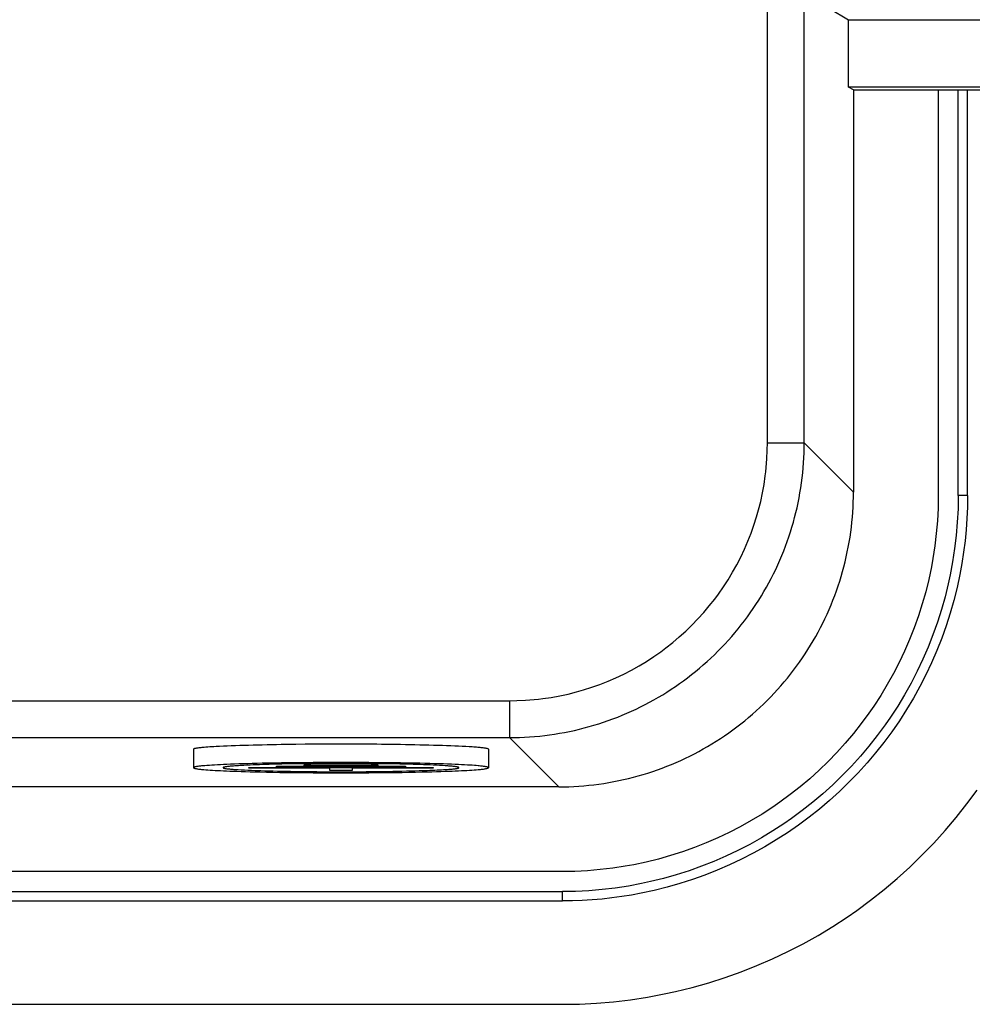
# Model space of a CAD drawing. Units: millimetres. Extents: x -111 to 104, y -119 to 116.
# Drawn here: x 65 to 90, y -110 to -83 of the extents above; entities that cross this region are included whole.
import ezdxf

# ---------------------------------------------------------------- set-up
doc = ezdxf.new("R2010")
doc.units = ezdxf.units.MM
doc.header["$LTSCALE"] = 23.1
doc.layers.get('0').update_dxf_attribs({"linetype": 'CONTINUOUS'})

msp = doc.modelspace()

# ---------------------------------------------------------------- linework, layer by layer
at = {"color": 7, "linetype": 'CONTINUOUS'}
for p, q in [((84.822, -94.636), (84.822, 100.508)), ((85.821, -94.636), (85.821, 100.508)), ((86.506, -82.857), (87.017, -83.164)), ((87.017, -83.164), (103.054, -83.164)), ((87.017, -84.994), (87.017, -83.164)), ((96.384, -84.994), (87.017, -84.994)), ((87.157, -85.064), (87.017, -84.994)), ((87.157, -85.064), (94.054, -85.064)), ((87.157, -85.064), (87.157, -95.971)), ((89.454, -85.064), (89.454, -96.069)), ((89.998, -96.069), (89.997, -85.064)), ((90.253, -96.069), (90.253, -85.064)), ((84.819, -94.834), (84.822, -94.636)), ((84.822, -94.636), (85.821, -94.636)), ((85.816, -94.909), (85.82, -94.772)), ((85.82, -94.772), (85.821, -94.636)), ((87.157, -95.971), (85.821, -94.636)), ((84.809, -95.07), (84.819, -94.834)), ((85.803, -95.182), (85.811, -95.045)), ((85.811, -95.045), (85.816, -94.909)), ((84.778, -95.42), (84.79, -95.304)), ((84.79, -95.304), (84.809, -95.07)), ((85.779, -95.454), (85.792, -95.318)), ((85.792, -95.318), (85.803, -95.182)), ((84.73, -95.767), (84.764, -95.536)), ((84.764, -95.536), (84.778, -95.42)), ((85.747, -95.725), (85.764, -95.589)), ((85.764, -95.589), (85.779, -95.454)), ((84.689, -95.997), (84.73, -95.767)), ((85.727, -95.86), (85.747, -95.725)), ((84.639, -96.226), (84.689, -95.997)), ((85.681, -96.129), (85.705, -95.995)), ((85.705, -95.995), (85.727, -95.86)), ((87.152, -96.244), (87.155, -96.108)), ((87.155, -96.108), (87.157, -95.971)), ((89.454, -96.069), (89.449, -96.41)), ((89.998, -96.069), (89.992, -96.428)), ((90.253, -96.069), (89.998, -96.069)), ((90.253, -96.069), (90.248, -96.378)), ((84.581, -96.455), (84.639, -96.226)), ((85.625, -96.396), (85.654, -96.263)), ((85.654, -96.263), (85.681, -96.129)), ((87.138, -96.517), (87.146, -96.381)), ((87.146, -96.381), (87.152, -96.244)), ((90.248, -96.378), (90.235, -96.686)), ((84.457, -96.866), (84.529, -96.64)), ((84.529, -96.64), (84.581, -96.455)), ((85.56, -96.662), (85.594, -96.529)), ((85.594, -96.529), (85.625, -96.396)), ((87.115, -96.789), (87.127, -96.653)), ((87.127, -96.653), (87.138, -96.517)), ((89.449, -96.41), (89.431, -96.751)), ((89.992, -96.428), (89.973, -96.787)), ((84.378, -97.089), (84.457, -96.866)), ((85.447, -97.055), (85.487, -96.924)), ((85.487, -96.924), (85.525, -96.793)), ((85.525, -96.793), (85.56, -96.662)), ((87.082, -97.06), (87.1, -96.925)), ((87.1, -96.925), (87.115, -96.789)), ((89.431, -96.751), (89.402, -97.092)), ((89.973, -96.787), (89.943, -97.147)), ((90.235, -96.686), (90.214, -96.993)), ((84.291, -97.308), (84.378, -97.089)), ((85.36, -97.314), (85.404, -97.185)), ((85.404, -97.185), (85.447, -97.055)), ((87.062, -97.195), (87.082, -97.06)), ((89.402, -97.092), (89.362, -97.433)), ((89.943, -97.147), (89.901, -97.506)), ((90.214, -96.993), (90.184, -97.299)), ((84.199, -97.523), (84.291, -97.308)), ((85.264, -97.569), (85.313, -97.442)), ((85.313, -97.442), (85.36, -97.314)), ((87.016, -97.464), (87.04, -97.33)), ((87.04, -97.33), (87.062, -97.195)), ((89.362, -97.433), (89.31, -97.773)), ((90.184, -97.299), (90.145, -97.603)), ((84.099, -97.734), (84.199, -97.523)), ((85.159, -97.821), (85.213, -97.696)), ((85.213, -97.696), (85.264, -97.569)), ((86.96, -97.732), (86.989, -97.598)), ((86.989, -97.598), (87.016, -97.464)), ((89.901, -97.506), (89.846, -97.864)), ((90.145, -97.603), (90.098, -97.906)), ((83.877, -98.148), (83.992, -97.943)), ((83.992, -97.943), (84.099, -97.734)), ((85.046, -98.07), (85.104, -97.946)), ((85.104, -97.946), (85.159, -97.821)), ((86.896, -97.997), (86.929, -97.865)), ((86.929, -97.865), (86.96, -97.732)), ((89.31, -97.773), (89.269, -98.003)), ((89.846, -97.864), (89.779, -98.22)), ((90.098, -97.906), (90.043, -98.209)), ((83.756, -98.349), (83.877, -98.148)), ((84.925, -98.314), (84.987, -98.193)), ((84.987, -98.193), (85.046, -98.07)), ((86.782, -98.39), (86.822, -98.26)), ((86.822, -98.26), (86.86, -98.129)), ((86.86, -98.129), (86.896, -97.997)), ((89.269, -98.003), (89.198, -98.34)), ((89.779, -98.22), (89.727, -98.461)), ((90.043, -98.209), (89.967, -98.561)), ((83.627, -98.547), (83.756, -98.349)), ((84.795, -98.554), (84.861, -98.435)), ((84.861, -98.435), (84.925, -98.314)), ((86.695, -98.649), (86.74, -98.52)), ((86.74, -98.52), (86.782, -98.39)), ((89.198, -98.34), (89.115, -98.674)), ((89.727, -98.461), (89.641, -98.812)), ((83.392, -98.875), (83.492, -98.74)), ((83.492, -98.74), (83.627, -98.547)), ((84.586, -98.906), (84.657, -98.79)), ((84.657, -98.79), (84.727, -98.673)), ((84.727, -98.673), (84.795, -98.554)), ((86.599, -98.905), (86.648, -98.777)), ((86.648, -98.777), (86.695, -98.649)), ((89.115, -98.674), (89.022, -99.004)), ((89.967, -98.561), (89.879, -98.91)), ((83.094, -99.239), (83.246, -99.06)), ((83.246, -99.06), (83.392, -98.875)), ((84.436, -99.134), (84.512, -99.021)), ((84.512, -99.021), (84.586, -98.906)), ((86.495, -99.157), (86.548, -99.031)), ((86.548, -99.031), (86.599, -98.905)), ((89.022, -99.004), (88.918, -99.331)), ((89.641, -98.812), (89.543, -99.16)), ((89.879, -98.91), (89.781, -99.256)), ((82.937, -99.414), (83.094, -99.239)), ((84.278, -99.357), (84.358, -99.247)), ((84.358, -99.247), (84.436, -99.134)), ((86.382, -99.406), (86.439, -99.282)), ((86.439, -99.282), (86.495, -99.157)), ((89.543, -99.16), (89.433, -99.504)), ((89.781, -99.256), (89.671, -99.599)), ((82.606, -99.745), (82.774, -99.582)), ((82.774, -99.582), (82.937, -99.414)), ((84.028, -99.682), (84.114, -99.575)), ((84.114, -99.575), (84.197, -99.467)), ((84.197, -99.467), (84.278, -99.357)), ((86.26, -99.65), (86.322, -99.528)), ((86.322, -99.528), (86.382, -99.406)), ((88.918, -99.331), (88.804, -99.653)), ((89.433, -99.504), (89.313, -99.844)), ((82.432, -99.903), (82.606, -99.745)), ((83.852, -99.89), (83.941, -99.787)), ((83.941, -99.787), (84.028, -99.682)), ((86.131, -99.89), (86.196, -99.771)), ((86.196, -99.771), (86.26, -99.65)), ((88.804, -99.653), (88.679, -99.97)), ((89.313, -99.844), (89.181, -100.178)), ((89.671, -99.599), (89.55, -99.938)), ((82.067, -100.2), (82.252, -100.054)), ((82.252, -100.054), (82.432, -99.903)), ((83.575, -100.192), (83.67, -100.093)), ((83.67, -100.093), (83.762, -99.992)), ((83.762, -99.992), (83.852, -99.89)), ((85.921, -100.242), (85.993, -100.126)), ((85.993, -100.126), (86.063, -100.009)), ((86.063, -100.009), (86.131, -99.89)), ((88.679, -99.97), (88.543, -100.283)), ((89.55, -99.938), (89.418, -100.273)), ((81.738, -100.436), (81.931, -100.301)), ((81.931, -100.301), (82.067, -100.2)), ((83.284, -100.479), (83.382, -100.385)), ((83.382, -100.385), (83.48, -100.289)), ((83.48, -100.289), (83.575, -100.192)), ((85.771, -100.47), (85.847, -100.357)), ((85.847, -100.357), (85.921, -100.242)), ((88.543, -100.283), (88.397, -100.591)), ((89.181, -100.178), (89.038, -100.507)), ((89.418, -100.273), (89.275, -100.603)), ((81.339, -100.686), (81.54, -100.565)), ((81.54, -100.565), (81.738, -100.436)), ((82.977, -100.751), (83.081, -100.662)), ((83.081, -100.662), (83.183, -100.571)), ((83.183, -100.571), (83.284, -100.479)), ((85.614, -100.693), (85.693, -100.582)), ((85.693, -100.582), (85.771, -100.47)), ((88.397, -100.591), (88.24, -100.896)), ((89.038, -100.507), (88.884, -100.832)), ((89.275, -100.603), (89.121, -100.928)), ((80.714, -101.008), (80.925, -100.908)), ((80.925, -100.908), (81.134, -100.801)), ((81.134, -100.801), (81.339, -100.686)), ((82.657, -101.006), (82.765, -100.923)), ((82.765, -100.923), (82.872, -100.838)), ((82.872, -100.838), (82.977, -100.751)), ((85.364, -101.017), (85.449, -100.911)), ((85.449, -100.911), (85.532, -100.803)), ((85.532, -100.803), (85.614, -100.693)), ((88.24, -100.896), (88.072, -101.195)), ((88.884, -100.832), (88.718, -101.153)), ((89.121, -100.928), (88.957, -101.248)), ((80.057, -101.266), (80.28, -101.187)), ((80.28, -101.187), (80.5, -101.101)), ((80.5, -101.101), (80.714, -101.008)), ((82.325, -101.245), (82.437, -101.168)), ((82.437, -101.168), (82.548, -101.088)), ((82.548, -101.088), (82.657, -101.006)), ((85.188, -101.226), (85.277, -101.122)), ((85.277, -101.122), (85.364, -101.017)), ((88.072, -101.195), (87.894, -101.489)), ((88.718, -101.153), (88.542, -101.468)), ((79.188, -101.498), (79.417, -101.449)), ((79.417, -101.449), (79.646, -101.391)), ((79.646, -101.391), (79.832, -101.338)), ((79.832, -101.338), (80.057, -101.266)), ((81.981, -101.467), (82.097, -101.395)), ((82.097, -101.395), (82.211, -101.321)), ((82.211, -101.321), (82.325, -101.245)), ((84.911, -101.528), (85.005, -101.429)), ((85.005, -101.429), (85.097, -101.328)), ((85.097, -101.328), (85.188, -101.226)), ((88.957, -101.248), (88.782, -101.563)), ((5.254, -101.632), (77.826, -101.632)), ((77.826, -101.632), (78.025, -101.629)), ((77.826, -101.632), (77.826, -102.631)), ((78.025, -101.629), (78.261, -101.618)), ((78.261, -101.618), (78.495, -101.6)), ((78.495, -101.6), (78.611, -101.588)), ((78.611, -101.588), (78.727, -101.574)), ((78.727, -101.574), (78.958, -101.54)), ((78.958, -101.54), (79.188, -101.498)), ((81.505, -101.735), (81.625, -101.671)), ((81.625, -101.671), (81.745, -101.605)), ((81.745, -101.605), (81.863, -101.537)), ((81.863, -101.537), (81.981, -101.467)), ((84.619, -101.815), (84.718, -101.721)), ((84.718, -101.721), (84.815, -101.625)), ((84.815, -101.625), (84.911, -101.528)), ((87.894, -101.489), (87.707, -101.777)), ((88.542, -101.468), (88.355, -101.777)), ((88.782, -101.563), (88.597, -101.872)), ((80.886, -102.022), (81.012, -101.969)), ((81.012, -101.969), (81.137, -101.914)), ((81.137, -101.914), (81.26, -101.856)), ((81.26, -101.856), (81.383, -101.796)), ((81.383, -101.796), (81.505, -101.735)), ((84.313, -102.086), (84.416, -101.997)), ((84.416, -101.997), (84.518, -101.907)), ((84.518, -101.907), (84.619, -101.815)), ((87.572, -101.972), (87.368, -102.249)), ((87.707, -101.777), (87.572, -101.972)), ((88.355, -101.777), (88.157, -102.081)), ((88.597, -101.872), (88.402, -102.175)), ((80.115, -102.296), (80.245, -102.256)), ((80.245, -102.256), (80.375, -102.214)), ((80.375, -102.214), (80.504, -102.169)), ((80.504, -102.169), (80.632, -102.122)), ((80.632, -102.122), (80.76, -102.073)), ((80.76, -102.073), (80.886, -102.022)), ((83.993, -102.342), (84.101, -102.259)), ((84.101, -102.259), (84.208, -102.173)), ((84.208, -102.173), (84.313, -102.086)), ((87.368, -102.249), (87.156, -102.518)), ((88.157, -102.081), (88.015, -102.286)), ((88.402, -102.175), (88.197, -102.471)), ((79.05, -102.537), (79.185, -102.515)), ((79.185, -102.515), (79.319, -102.49)), ((79.319, -102.49), (79.453, -102.464)), ((79.453, -102.464), (79.587, -102.435)), ((79.587, -102.435), (79.72, -102.404)), ((79.72, -102.404), (79.852, -102.37)), ((79.852, -102.37), (79.984, -102.334)), ((79.984, -102.334), (80.115, -102.296)), ((83.66, -102.581), (83.773, -102.503)), ((83.773, -102.503), (83.883, -102.423)), ((83.883, -102.423), (83.993, -102.342)), ((87.156, -102.518), (86.935, -102.78)), ((88.015, -102.286), (87.8, -102.578)), ((88.197, -102.471), (87.982, -102.76)), ((5.249, -102.631), (77.826, -102.631)), ((77.826, -102.631), (77.963, -102.629)), ((79.161, -103.966), (77.826, -102.631)), ((77.963, -102.629), (78.099, -102.626)), ((78.099, -102.626), (78.236, -102.62)), ((78.236, -102.62), (78.372, -102.612)), ((78.372, -102.612), (78.508, -102.602)), ((78.508, -102.602), (78.644, -102.589)), ((78.644, -102.589), (78.78, -102.574)), ((78.78, -102.574), (78.915, -102.556)), ((78.915, -102.556), (79.05, -102.537)), ((83.316, -102.802), (83.432, -102.731)), ((83.432, -102.731), (83.547, -102.657)), ((83.547, -102.657), (83.66, -102.581)), ((86.935, -102.78), (86.706, -103.033)), ((87.8, -102.578), (87.577, -102.862)), ((87.982, -102.76), (87.758, -103.042)), ((69.257, -102.943), (69.254, -102.947)), ((69.254, -102.947), (69.254, -103.233)), ((69.254, -102.947), (69.254, -103.447)), ((69.261, -102.94), (69.257, -102.943)), ((69.266, -102.936), (69.261, -102.94)), ((69.274, -102.933), (69.266, -102.936)), ((69.284, -102.93), (69.274, -102.933)), ((69.297, -102.926), (69.284, -102.93)), ((69.313, -102.923), (69.297, -102.926)), ((69.331, -102.92), (69.313, -102.923)), ((69.35, -102.917), (69.331, -102.92)), ((69.372, -102.914), (69.35, -102.917)), ((69.396, -102.911), (69.372, -102.914)), ((69.422, -102.908), (69.396, -102.911)), ((69.449, -102.905), (69.422, -102.908)), ((69.479, -102.902), (69.449, -102.905)), ((69.51, -102.899), (69.479, -102.902)), ((69.544, -102.896), (69.51, -102.899)), ((69.591, -102.893), (69.544, -102.896)), ((69.641, -102.889), (69.591, -102.893)), ((69.694, -102.885), (69.641, -102.889)), ((69.749, -102.882), (69.694, -102.885)), ((69.807, -102.879), (69.749, -102.882)), ((69.868, -102.875), (69.807, -102.879)), ((69.963, -102.871), (69.868, -102.875)), ((70.064, -102.866), (69.963, -102.871)), ((70.168, -102.861), (70.064, -102.866)), ((70.277, -102.857), (70.168, -102.861)), ((70.389, -102.853), (70.277, -102.857)), ((70.506, -102.849), (70.389, -102.853)), ((70.623, -102.845), (70.506, -102.849)), ((70.745, -102.842), (70.623, -102.845)), ((70.868, -102.838), (70.745, -102.842)), ((70.994, -102.835), (70.868, -102.838)), ((71.12, -102.832), (70.994, -102.835)), ((71.249, -102.829), (71.12, -102.832)), ((71.377, -102.827), (71.249, -102.829)), ((71.507, -102.824), (71.377, -102.827)), ((71.636, -102.822), (71.507, -102.824)), ((71.767, -102.819), (71.636, -102.822)), ((71.896, -102.817), (71.767, -102.819)), ((72.026, -102.816), (71.896, -102.817)), ((72.282, -102.812), (72.026, -102.816)), ((72.535, -102.81), (72.282, -102.812)), ((72.782, -102.808), (72.535, -102.81)), ((73.022, -102.807), (72.782, -102.808)), ((73.254, -102.807), (73.022, -102.807)), ((73.37, -102.807), (73.254, -102.807)), ((73.487, -102.807), (73.37, -102.807)), ((73.606, -102.808), (73.487, -102.807)), ((73.727, -102.808), (73.606, -102.808)), ((73.85, -102.809), (73.727, -102.808)), ((73.974, -102.81), (73.85, -102.809)), ((74.1, -102.811), (73.974, -102.81)), ((74.227, -102.812), (74.1, -102.811)), ((74.355, -102.814), (74.227, -102.812)), ((74.483, -102.816), (74.355, -102.814)), ((74.613, -102.817), (74.483, -102.816)), ((74.742, -102.819), (74.613, -102.817)), ((74.872, -102.822), (74.742, -102.819)), ((75.002, -102.824), (74.872, -102.822)), ((75.132, -102.827), (75.002, -102.824)), ((75.261, -102.829), (75.132, -102.827)), ((75.389, -102.832), (75.261, -102.829)), ((75.515, -102.835), (75.389, -102.832)), ((75.64, -102.838), (75.515, -102.835)), ((75.764, -102.842), (75.64, -102.838)), ((75.885, -102.845), (75.764, -102.842)), ((76.004, -102.849), (75.885, -102.845)), ((76.119, -102.853), (76.004, -102.849)), ((76.232, -102.857), (76.119, -102.853)), ((76.34, -102.861), (76.232, -102.857)), ((76.445, -102.866), (76.34, -102.861)), ((76.545, -102.871), (76.445, -102.866)), ((76.641, -102.875), (76.545, -102.871)), ((76.731, -102.88), (76.641, -102.875)), ((76.774, -102.883), (76.731, -102.88)), ((76.815, -102.885), (76.774, -102.883)), ((76.855, -102.888), (76.815, -102.885)), ((76.893, -102.891), (76.855, -102.888)), ((76.93, -102.894), (76.893, -102.891)), ((76.965, -102.896), (76.93, -102.894)), ((76.998, -102.899), (76.965, -102.896)), ((77.03, -102.902), (76.998, -102.899)), ((77.059, -102.905), (77.03, -102.902)), ((77.087, -102.908), (77.059, -102.905)), ((77.113, -102.911), (77.087, -102.908)), ((77.137, -102.914), (77.113, -102.911)), ((77.158, -102.917), (77.137, -102.914)), ((77.178, -102.92), (77.158, -102.917)), ((77.196, -102.923), (77.178, -102.92)), ((77.211, -102.926), (77.196, -102.923)), ((77.224, -102.93), (77.211, -102.926)), ((77.235, -102.933), (77.224, -102.93)), ((77.241, -102.935), (77.235, -102.933)), ((77.246, -102.937), (77.241, -102.935)), ((77.249, -102.94), (77.246, -102.937)), ((77.253, -102.943), (77.249, -102.94)), ((77.254, -102.947), (77.253, -102.943)), ((77.254, -102.947), (77.254, -103.447)), ((82.84, -103.07), (82.961, -103.006)), ((82.961, -103.006), (83.081, -102.94)), ((83.081, -102.94), (83.199, -102.872)), ((83.199, -102.872), (83.316, -102.802)), ((86.706, -103.033), (86.469, -103.278)), ((87.577, -102.862), (87.344, -103.137)), ((87.758, -103.042), (87.526, -103.317)), ((70.98, -103.332), (70.849, -103.335)), ((71.116, -103.329), (70.98, -103.332)), ((71.254, -103.326), (71.116, -103.329)), ((71.445, -103.322), (71.254, -103.326)), ((71.641, -103.319), (71.445, -103.322)), ((71.841, -103.316), (71.641, -103.319)), ((72.046, -103.314), (71.841, -103.316)), ((72.254, -103.312), (72.046, -103.314)), ((72.501, -103.31), (72.254, -103.312)), ((72.75, -103.308), (72.501, -103.31)), ((73.002, -103.307), (72.75, -103.308)), ((73.254, -103.307), (73.002, -103.307)), ((73.507, -103.307), (73.254, -103.307)), ((73.758, -103.308), (73.507, -103.307)), ((74.008, -103.31), (73.758, -103.308)), ((74.254, -103.312), (74.008, -103.31)), ((74.463, -103.314), (74.254, -103.312)), ((74.667, -103.316), (74.463, -103.314)), ((74.868, -103.319), (74.667, -103.316)), ((75.064, -103.322), (74.868, -103.319)), ((75.254, -103.326), (75.064, -103.322)), ((75.394, -103.329), (75.254, -103.326)), ((75.529, -103.332), (75.394, -103.329)), ((75.661, -103.335), (75.529, -103.332)), ((82.222, -103.358), (82.347, -103.304)), ((82.347, -103.304), (82.472, -103.249)), ((82.472, -103.249), (82.596, -103.191)), ((82.596, -103.191), (82.719, -103.132)), ((82.719, -103.132), (82.84, -103.07)), ((86.469, -103.278), (86.224, -103.515)), ((87.344, -103.137), (87.103, -103.405)), ((87.526, -103.317), (87.284, -103.584)), ((69.257, -103.443), (69.254, -103.446)), ((69.254, -103.446), (69.254, -103.447)), ((69.254, -103.447), (69.256, -103.45)), ((69.256, -103.45), (69.259, -103.453)), ((69.26, -103.44), (69.257, -103.443)), ((69.259, -103.453), (69.262, -103.456)), ((69.265, -103.437), (69.26, -103.44)), ((69.262, -103.456), (69.266, -103.458)), ((69.271, -103.434), (69.265, -103.437)), ((69.266, -103.458), (69.272, -103.46)), ((69.28, -103.431), (69.271, -103.434)), ((69.272, -103.46), (69.282, -103.463)), ((69.291, -103.428), (69.28, -103.431)), ((69.282, -103.463), (69.294, -103.467)), ((69.304, -103.425), (69.291, -103.428)), ((69.294, -103.467), (69.308, -103.47)), ((69.318, -103.422), (69.304, -103.425)), ((69.308, -103.47), (69.325, -103.473)), ((69.335, -103.419), (69.318, -103.422)), ((69.325, -103.473), (69.343, -103.476)), ((69.354, -103.416), (69.335, -103.419)), ((69.343, -103.476), (69.364, -103.479)), ((69.374, -103.413), (69.354, -103.416)), ((69.364, -103.479), (69.387, -103.483)), ((69.396, -103.41), (69.374, -103.413)), ((69.387, -103.483), (69.412, -103.486)), ((69.42, -103.407), (69.396, -103.41)), ((69.412, -103.486), (69.44, -103.489)), ((69.447, -103.404), (69.42, -103.407)), ((69.44, -103.489), (69.47, -103.492)), ((69.475, -103.401), (69.447, -103.404)), ((69.47, -103.492), (69.501, -103.495)), ((69.504, -103.398), (69.475, -103.401)), ((69.501, -103.495), (69.535, -103.498)), ((69.559, -103.393), (69.504, -103.398)), ((69.535, -103.498), (69.588, -103.503)), ((69.619, -103.389), (69.559, -103.393)), ((69.588, -103.503), (69.644, -103.507)), ((69.684, -103.384), (69.619, -103.389)), ((69.644, -103.507), (69.705, -103.511)), ((69.754, -103.379), (69.684, -103.384)), ((69.705, -103.511), (69.769, -103.515)), ((69.827, -103.375), (69.754, -103.379)), ((69.769, -103.515), (69.838, -103.52)), ((69.904, -103.371), (69.827, -103.375)), ((69.838, -103.52), (69.911, -103.524)), ((69.985, -103.366), (69.904, -103.371)), ((69.911, -103.524), (69.988, -103.528)), ((70.071, -103.362), (69.985, -103.366)), ((69.988, -103.528), (70.068, -103.531)), ((70.058, -103.443), (70.054, -103.446)), ((70.054, -103.446), (70.054, -103.447)), ((70.054, -103.447), (70.055, -103.449)), ((70.055, -103.449), (70.057, -103.451)), ((70.057, -103.451), (70.059, -103.453)), ((70.062, -103.44), (70.058, -103.443)), ((70.059, -103.453), (70.063, -103.455)), ((70.068, -103.437), (70.062, -103.44)), ((70.063, -103.455), (70.068, -103.457)), ((70.076, -103.434), (70.068, -103.437)), ((70.068, -103.457), (70.075, -103.459)), ((70.068, -103.531), (70.153, -103.535)), ((70.161, -103.358), (70.071, -103.362)), ((70.075, -103.459), (70.086, -103.462)), ((70.083, -103.432), (70.076, -103.434)), ((70.091, -103.43), (70.083, -103.432)), ((70.086, -103.462), (70.1, -103.465)), ((70.11, -103.426), (70.091, -103.43)), ((70.1, -103.465), (70.115, -103.468)), ((70.134, -103.422), (70.11, -103.426)), ((70.115, -103.468), (70.134, -103.471)), ((70.153, -103.42), (70.134, -103.422)), ((70.134, -103.471), (70.154, -103.474)), ((70.174, -103.417), (70.153, -103.42)), ((70.153, -103.535), (70.24, -103.539)), ((70.154, -103.474), (70.176, -103.477)), ((70.254, -103.354), (70.161, -103.358)), ((70.197, -103.414), (70.174, -103.417)), ((70.176, -103.477), (70.201, -103.479)), ((70.222, -103.412), (70.197, -103.414)), ((70.201, -103.479), (70.227, -103.482)), ((70.248, -103.409), (70.222, -103.412)), ((70.227, -103.482), (70.256, -103.485)), ((70.24, -103.539), (70.332, -103.542)), ((70.276, -103.407), (70.248, -103.409)), ((70.364, -103.35), (70.254, -103.354)), ((70.256, -103.485), (70.286, -103.487)), ((70.305, -103.404), (70.276, -103.407)), ((70.286, -103.487), (70.318, -103.49)), ((70.337, -103.402), (70.305, -103.404)), ((70.318, -103.49), (70.352, -103.492)), ((70.332, -103.542), (70.426, -103.546)), ((70.379, -103.399), (70.337, -103.402)), ((70.352, -103.492), (70.388, -103.495)), ((70.479, -103.346), (70.364, -103.35)), ((70.424, -103.396), (70.379, -103.399)), ((70.388, -103.495), (70.425, -103.497)), ((70.472, -103.393), (70.424, -103.396)), ((70.425, -103.497), (70.464, -103.499)), ((70.426, -103.546), (70.544, -103.55)), ((70.464, -103.499), (70.546, -103.504)), ((70.52, -103.39), (70.472, -103.393)), ((70.598, -103.342), (70.479, -103.346)), ((70.571, -103.387), (70.52, -103.39)), ((70.544, -103.55), (70.665, -103.553)), ((70.546, -103.504), (70.633, -103.508)), ((70.623, -103.384), (70.571, -103.387)), ((70.721, -103.339), (70.598, -103.342)), ((70.703, -103.38), (70.623, -103.384)), ((70.633, -103.508), (70.726, -103.512)), ((70.665, -103.553), (70.791, -103.557)), ((70.787, -103.377), (70.703, -103.38)), ((70.849, -103.335), (70.721, -103.339)), ((70.726, -103.512), (70.823, -103.516)), ((70.754, -103.438), (75.754, -103.438)), ((70.754, -103.456), (70.754, -103.438)), ((72.954, -103.456), (70.754, -103.456)), ((70.87, -103.373), (70.787, -103.377)), ((70.791, -103.557), (70.921, -103.56)), ((70.823, -103.516), (70.924, -103.52)), ((70.958, -103.37), (70.87, -103.373)), ((70.921, -103.56), (71.055, -103.564)), ((70.924, -103.52), (71.083, -103.526)), ((71.044, -103.367), (70.958, -103.37)), ((71.133, -103.364), (71.044, -103.367)), ((71.055, -103.564), (71.23, -103.567)), ((71.083, -103.526), (71.192, -103.529)), ((71.22, -103.361), (71.133, -103.364)), ((71.192, -103.529), (71.304, -103.532)), ((71.31, -103.358), (71.22, -103.361)), ((71.23, -103.567), (71.409, -103.571)), ((71.304, -103.532), (71.418, -103.535)), ((71.396, -103.356), (71.31, -103.358)), ((71.484, -103.354), (71.396, -103.356)), ((71.409, -103.571), (71.594, -103.574)), ((71.418, -103.535), (71.534, -103.538)), ((71.568, -103.352), (71.484, -103.354)), ((71.504, -103.403), (75.004, -103.403)), ((71.504, -103.421), (71.504, -103.403)), ((75.004, -103.421), (71.504, -103.421)), ((71.534, -103.538), (71.651, -103.541)), ((71.654, -103.35), (71.568, -103.352)), ((71.594, -103.574), (71.782, -103.577)), ((71.651, -103.541), (71.769, -103.543)), ((71.803, -103.347), (71.654, -103.35)), ((71.769, -103.543), (71.888, -103.545)), ((71.782, -103.577), (72.017, -103.58)), ((71.956, -103.345), (71.803, -103.347)), ((71.888, -103.545), (72.007, -103.548)), ((72.113, -103.342), (71.956, -103.345)), ((72.007, -103.548), (72.125, -103.549)), ((72.017, -103.58), (72.255, -103.582)), ((72.273, -103.341), (72.113, -103.342)), ((72.125, -103.549), (72.244, -103.551)), ((72.244, -103.551), (72.362, -103.553)), ((72.254, -103.368), (74.254, -103.368)), ((72.254, -103.386), (72.254, -103.368)), ((74.254, -103.386), (72.254, -103.386)), ((72.255, -103.582), (72.498, -103.584)), ((72.436, -103.339), (72.273, -103.341)), ((72.362, -103.553), (72.479, -103.554)), ((72.637, -103.337), (72.436, -103.339)), ((72.479, -103.554), (72.595, -103.555)), ((72.498, -103.584), (72.749, -103.585)), ((72.595, -103.555), (72.71, -103.556)), ((72.842, -103.336), (72.637, -103.337)), ((72.71, -103.556), (72.824, -103.557)), ((72.749, -103.585), (73.001, -103.586)), ((72.824, -103.557), (72.935, -103.558)), ((73.048, -103.335), (72.842, -103.336)), ((72.935, -103.558), (73.045, -103.558)), ((72.954, -103.525), (72.954, -103.456)), ((73.554, -103.525), (72.954, -103.525)), ((73.001, -103.586), (73.254, -103.587)), ((73.045, -103.558), (73.153, -103.559)), ((73.254, -103.335), (73.048, -103.335)), ((73.153, -103.559), (73.259, -103.559)), ((73.461, -103.335), (73.254, -103.335)), ((73.254, -103.587), (73.507, -103.586)), ((73.259, -103.559), (73.477, -103.558)), ((73.667, -103.336), (73.461, -103.335)), ((73.477, -103.558), (73.704, -103.557)), ((73.507, -103.586), (73.759, -103.585)), ((75.754, -103.456), (73.554, -103.456)), ((73.554, -103.456), (73.554, -103.525)), ((73.871, -103.337), (73.667, -103.336)), ((73.704, -103.557), (73.938, -103.555)), ((73.759, -103.585), (74.008, -103.584)), ((74.073, -103.339), (73.871, -103.337)), ((73.938, -103.555), (74.058, -103.554)), ((74.008, -103.584), (74.252, -103.582)), ((74.058, -103.554), (74.177, -103.552)), ((74.236, -103.341), (74.073, -103.339)), ((74.177, -103.552), (74.3, -103.551)), ((74.396, -103.342), (74.236, -103.341)), ((74.252, -103.582), (74.491, -103.58)), ((74.254, -103.368), (74.254, -103.386)), ((74.3, -103.551), (74.42, -103.549)), ((74.553, -103.345), (74.396, -103.342)), ((74.42, -103.549), (74.543, -103.547)), ((74.491, -103.58), (74.726, -103.577)), ((74.543, -103.547), (74.664, -103.545)), ((74.706, -103.347), (74.553, -103.345)), ((74.664, -103.545), (74.787, -103.542)), ((74.854, -103.35), (74.706, -103.347)), ((74.726, -103.577), (74.915, -103.574)), ((74.787, -103.542), (74.907, -103.54)), ((74.942, -103.352), (74.854, -103.35)), ((74.907, -103.54), (75.027, -103.537)), ((74.915, -103.574), (75.099, -103.571)), ((75.032, -103.354), (74.942, -103.352)), ((75.004, -103.403), (75.004, -103.421)), ((75.027, -103.537), (75.144, -103.534)), ((75.123, -103.356), (75.032, -103.354)), ((75.099, -103.571), (75.278, -103.567)), ((75.214, -103.359), (75.123, -103.356)), ((75.144, -103.534), (75.262, -103.531)), ((75.306, -103.362), (75.214, -103.359)), ((75.262, -103.531), (75.374, -103.527)), ((75.278, -103.567), (75.452, -103.564)), ((75.398, -103.364), (75.306, -103.362)), ((75.374, -103.527), (75.449, -103.525)), ((75.49, -103.368), (75.398, -103.364)), ((75.449, -103.525), (75.522, -103.522)), ((75.452, -103.564), (75.586, -103.56)), ((75.581, -103.371), (75.49, -103.368)), ((75.522, -103.522), (75.593, -103.52)), ((75.67, -103.374), (75.581, -103.371)), ((75.586, -103.56), (75.716, -103.557)), ((75.593, -103.52), (75.663, -103.517)), ((75.789, -103.339), (75.661, -103.335)), ((75.663, -103.517), (75.731, -103.515)), ((75.758, -103.378), (75.67, -103.374)), ((75.716, -103.557), (75.843, -103.553)), ((75.731, -103.515), (75.796, -103.512)), ((75.754, -103.438), (75.754, -103.456)), ((75.844, -103.382), (75.758, -103.378)), ((75.912, -103.342), (75.789, -103.339)), ((75.796, -103.512), (75.86, -103.509)), ((75.843, -103.553), (75.965, -103.55)), ((75.926, -103.386), (75.844, -103.382)), ((75.86, -103.509), (75.921, -103.506)), ((76.031, -103.346), (75.912, -103.342)), ((75.921, -103.506), (75.98, -103.503)), ((76.005, -103.391), (75.926, -103.386)), ((75.965, -103.55), (76.082, -103.546)), ((75.98, -103.503), (76.036, -103.5)), ((76.08, -103.395), (76.005, -103.391)), ((76.145, -103.35), (76.031, -103.346)), ((76.036, -103.5), (76.09, -103.497)), ((76.116, -103.398), (76.08, -103.395)), ((76.082, -103.546), (76.177, -103.542)), ((76.09, -103.497), (76.139, -103.493)), ((76.15, -103.4), (76.116, -103.398)), ((76.139, -103.493), (76.176, -103.491)), ((76.254, -103.354), (76.145, -103.35)), ((76.183, -103.403), (76.15, -103.4)), ((76.176, -103.491), (76.21, -103.488)), ((76.177, -103.542), (76.268, -103.539)), ((76.214, -103.405), (76.183, -103.403)), ((76.21, -103.488), (76.241, -103.485)), ((76.245, -103.408), (76.214, -103.405)), ((76.241, -103.485), (76.271, -103.483)), ((76.273, -103.41), (76.245, -103.408)), ((76.348, -103.358), (76.254, -103.354)), ((76.268, -103.539), (76.355, -103.535)), ((76.271, -103.483), (76.299, -103.48)), ((76.3, -103.413), (76.273, -103.41)), ((76.299, -103.48), (76.325, -103.477)), ((76.324, -103.416), (76.3, -103.413)), ((76.348, -103.419), (76.324, -103.416)), ((76.325, -103.477), (76.349, -103.474)), ((76.439, -103.362), (76.348, -103.358)), ((76.368, -103.422), (76.348, -103.419)), ((76.349, -103.474), (76.37, -103.472)), ((76.355, -103.535), (76.44, -103.531)), ((76.388, -103.424), (76.368, -103.422)), ((76.37, -103.472), (76.39, -103.469)), ((76.404, -103.427), (76.388, -103.424)), ((76.39, -103.469), (76.407, -103.466)), ((76.419, -103.43), (76.404, -103.427)), ((76.407, -103.466), (76.421, -103.463)), ((76.431, -103.433), (76.419, -103.43)), ((76.421, -103.463), (76.433, -103.46)), ((76.438, -103.436), (76.431, -103.433)), ((76.433, -103.46), (76.441, -103.456)), ((76.443, -103.438), (76.438, -103.436)), ((76.524, -103.366), (76.439, -103.362)), ((76.44, -103.531), (76.52, -103.528)), ((76.441, -103.456), (76.447, -103.453)), ((76.448, -103.44), (76.443, -103.438)), ((76.447, -103.453), (76.451, -103.45)), ((76.451, -103.442), (76.448, -103.44)), ((76.453, -103.444), (76.451, -103.442)), ((76.451, -103.45), (76.454, -103.447)), ((76.454, -103.446), (76.453, -103.444)), ((76.454, -103.447), (76.454, -103.446)), ((76.52, -103.528), (76.596, -103.524)), ((76.605, -103.371), (76.524, -103.366)), ((76.596, -103.524), (76.669, -103.52)), ((76.682, -103.375), (76.605, -103.371)), ((76.669, -103.52), (76.738, -103.516)), ((76.754, -103.379), (76.682, -103.375)), ((76.738, -103.516), (76.803, -103.511)), ((76.815, -103.383), (76.754, -103.379)), ((76.803, -103.511), (76.864, -103.507)), ((76.872, -103.387), (76.815, -103.383)), ((76.864, -103.507), (76.921, -103.503)), ((76.925, -103.391), (76.872, -103.387)), ((76.921, -103.503), (76.973, -103.498)), ((76.974, -103.395), (76.925, -103.391)), ((76.973, -103.498), (77.007, -103.495)), ((77.007, -103.399), (76.974, -103.395)), ((77.039, -103.402), (77.007, -103.399)), ((77.007, -103.495), (77.039, -103.492)), ((77.068, -103.405), (77.039, -103.402)), ((77.039, -103.492), (77.069, -103.489)), ((77.095, -103.408), (77.068, -103.405)), ((77.069, -103.489), (77.096, -103.486)), ((77.12, -103.411), (77.095, -103.408)), ((77.096, -103.486), (77.121, -103.483)), ((77.143, -103.414), (77.12, -103.411)), ((77.121, -103.483), (77.144, -103.479)), ((77.164, -103.417), (77.143, -103.414)), ((77.144, -103.479), (77.165, -103.476)), ((77.183, -103.42), (77.164, -103.417)), ((77.165, -103.476), (77.184, -103.473)), ((77.199, -103.424), (77.183, -103.42)), ((77.184, -103.473), (77.201, -103.47)), ((77.213, -103.427), (77.199, -103.424)), ((77.201, -103.47), (77.215, -103.467)), ((77.225, -103.43), (77.213, -103.427)), ((77.215, -103.467), (77.227, -103.463)), ((77.236, -103.433), (77.225, -103.43)), ((77.227, -103.463), (77.237, -103.46)), ((77.241, -103.435), (77.236, -103.433)), ((77.237, -103.46), (77.244, -103.457)), ((77.246, -103.438), (77.241, -103.435)), ((77.244, -103.457), (77.248, -103.453)), ((77.249, -103.44), (77.246, -103.438)), ((77.248, -103.453), (77.252, -103.45)), ((77.252, -103.443), (77.249, -103.44)), ((77.254, -103.446), (77.252, -103.443)), ((77.252, -103.45), (77.254, -103.447)), ((77.254, -103.447), (77.254, -103.446)), ((81.45, -103.632), (81.581, -103.592)), ((81.581, -103.592), (81.71, -103.549)), ((81.71, -103.549), (81.839, -103.505)), ((81.839, -103.505), (81.968, -103.458)), ((81.968, -103.458), (82.095, -103.409)), ((82.095, -103.409), (82.222, -103.358)), ((86.224, -103.515), (85.97, -103.745)), ((87.103, -103.405), (86.853, -103.663)), ((87.284, -103.584), (87.033, -103.843)), ((80.386, -103.872), (80.52, -103.85)), ((80.52, -103.85), (80.655, -103.826)), ((80.655, -103.826), (80.789, -103.799)), ((80.789, -103.799), (80.922, -103.77)), ((80.922, -103.77), (81.055, -103.739)), ((81.055, -103.739), (81.187, -103.705)), ((81.187, -103.705), (81.319, -103.67)), ((81.319, -103.67), (81.45, -103.632)), ((85.97, -103.745), (85.708, -103.966)), ((86.853, -103.663), (86.595, -103.912)), ((87.033, -103.843), (86.774, -104.093)), ((79.161, -103.966), (59.084, -103.966)), ((79.161, -103.966), (79.298, -103.965)), ((79.298, -103.965), (79.435, -103.962)), ((79.435, -103.962), (79.571, -103.956)), ((79.571, -103.956), (79.707, -103.948)), ((79.707, -103.948), (79.843, -103.937)), ((79.843, -103.937), (79.979, -103.924)), ((79.979, -103.924), (80.115, -103.909)), ((80.115, -103.909), (80.25, -103.892)), ((80.25, -103.892), (80.386, -103.872)), ((85.708, -103.966), (85.439, -104.178)), ((86.595, -103.912), (86.328, -104.154)), ((86.774, -104.093), (86.507, -104.335)), ((90.231, -104.431), (90.507, -104.056)), ((85.162, -104.381), (84.967, -104.516)), ((85.439, -104.178), (85.162, -104.381)), ((86.052, -104.386), (85.768, -104.61)), ((86.328, -104.154), (86.052, -104.386)), ((86.507, -104.335), (86.233, -104.568)), ((84.967, -104.516), (84.679, -104.704)), ((85.768, -104.61), (85.477, -104.825)), ((86.233, -104.568), (85.951, -104.792)), ((89.944, -104.795), (90.231, -104.431)), ((84.385, -104.882), (84.086, -105.049)), ((84.679, -104.704), (84.385, -104.882)), ((85.477, -104.825), (85.271, -104.967)), ((85.951, -104.792), (85.661, -105.007)), ((89.645, -105.149), (89.944, -104.795)), ((84.086, -105.049), (83.782, -105.206)), ((84.968, -105.164), (84.658, -105.352)), ((85.271, -104.967), (84.968, -105.164)), ((85.661, -105.007), (85.366, -105.211)), ((89.335, -105.492), (89.645, -105.149)), ((83.473, -105.353), (83.161, -105.488)), ((83.782, -105.206), (83.473, -105.353)), ((84.658, -105.352), (84.343, -105.528)), ((85.063, -105.407), (84.754, -105.592)), ((85.366, -105.211), (85.063, -105.407)), ((82.521, -105.728), (82.195, -105.832)), ((82.843, -105.613), (82.521, -105.728)), ((83.161, -105.488), (82.843, -105.613)), ((84.023, -105.694), (83.698, -105.848)), ((84.343, -105.528), (84.023, -105.694)), ((84.754, -105.592), (84.439, -105.766)), ((89.014, -105.824), (89.335, -105.492)), ((81.864, -105.925), (81.53, -106.007)), ((82.195, -105.832), (81.864, -105.925)), ((83.368, -105.99), (83.034, -106.122)), ((83.698, -105.848), (83.368, -105.99)), ((84.119, -105.931), (83.793, -106.084)), ((84.439, -105.766), (84.119, -105.931)), ((88.683, -106.145), (89.014, -105.824)), ((79.259, -106.264), (59.084, -106.264)), ((79.6, -106.258), (79.259, -106.264)), ((79.941, -106.241), (79.6, -106.258)), ((80.283, -106.212), (79.941, -106.241)), ((80.624, -106.172), (80.283, -106.212)), ((80.963, -106.12), (80.624, -106.172)), ((81.194, -106.078), (80.963, -106.12)), ((81.53, -106.007), (81.194, -106.078)), ((82.695, -106.243), (82.351, -106.353)), ((83.034, -106.122), (82.695, -106.243)), ((83.463, -106.227), (83.128, -106.359)), ((83.793, -106.084), (83.463, -106.227)), ((88.34, -106.455), (88.683, -106.145)), ((81.651, -106.537), (81.41, -106.589)), ((82.003, -106.451), (81.651, -106.537)), ((82.351, -106.353), (82.003, -106.451)), ((82.789, -106.48), (82.447, -106.59)), ((83.128, -106.359), (82.789, -106.48)), ((87.985, -106.754), (88.34, -106.455)), ((79.618, -106.801), (79.259, -106.807)), ((79.978, -106.783), (79.618, -106.801)), ((80.337, -106.753), (79.978, -106.783)), ((80.696, -106.71), (80.337, -106.753)), ((81.054, -106.656), (80.696, -106.71)), ((81.41, -106.589), (81.054, -106.656)), ((81.75, -106.776), (81.398, -106.852)), ((82.1, -106.689), (81.75, -106.776)), ((82.447, -106.59), (82.1, -106.689)), ((87.621, -107.041), (87.985, -106.754)), ((58.834, -106.807), (79.259, -106.807)), ((58.834, -107.062), (79.259, -107.062)), ((79.259, -107.062), (79.259, -106.807)), ((79.53, -107.058), (79.259, -107.062)), ((79.8, -107.049), (79.53, -107.058)), ((80.068, -107.033), (79.8, -107.049)), ((80.336, -107.01), (80.068, -107.033)), ((80.603, -106.98), (80.336, -107.01)), ((80.869, -106.944), (80.603, -106.98)), ((81.134, -106.902), (80.869, -106.944)), ((81.398, -106.852), (81.134, -106.902)), ((87.246, -107.317), (87.621, -107.041)), ((86.982, -107.5), (87.246, -107.317)), ((86.592, -107.754), (86.982, -107.5)), ((86.194, -107.994), (86.592, -107.754)), ((85.789, -108.221), (86.194, -107.994)), ((85.378, -108.433), (85.789, -108.221)), ((84.538, -108.815), (84.96, -108.631)), ((84.96, -108.631), (85.378, -108.433)), ((84.108, -108.984), (84.538, -108.815)), ((83.23, -109.28), (83.672, -109.139)), ((83.672, -109.139), (84.108, -108.984)), ((82.331, -109.517), (82.783, -109.406)), ((82.783, -109.406), (83.23, -109.28)), ((80.644, -109.794), (81.106, -109.739)), ((81.106, -109.739), (81.565, -109.669)), ((81.565, -109.669), (82.023, -109.584)), ((82.023, -109.584), (82.331, -109.517)), ((58.834, -109.864), (79.259, -109.864)), ((79.259, -109.864), (79.721, -109.856)), ((79.721, -109.856), (80.183, -109.833)), ((80.183, -109.833), (80.644, -109.794))]:
    msp.add_line(p, q, dxfattribs=at)
at = {"color": 8, "linetype": 'CONTINUOUS'}
msp.add_line((69.254, -103.233), (69.254, -103.446), dxfattribs=at)

doc.saveas('drawing.dxf')
